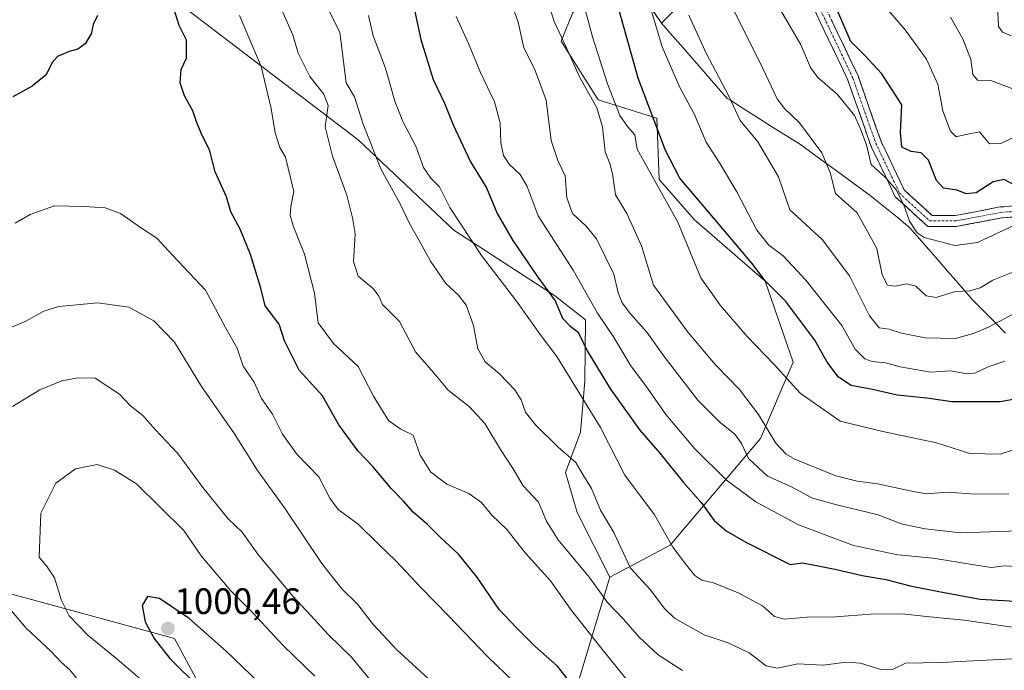
# Model space of a CAD drawing. Units: metres. Extents: x 621214 to 624671, y 4722553 to 4724927.
# Drawn here: x 623577 to 623845, y 4723555 to 4723732 of the extents above; entities that cross this region are included whole.
import ezdxf
from ezdxf.enums import TextEntityAlignment as Align

# ---------------------------------------------------------------- set-up
doc = ezdxf.new("R2010")
doc.units = ezdxf.units.M
doc.header["$MEASUREMENT"] = 0
doc.linetypes.add('TRAZO_Y_PUNTO', pattern=[1, 0.5, -0.25, 0, -0.25])
doc.linetypes.add('TRAZOSX2', pattern=[1.5, 1, -0.5])
for name, color, linetype, lineweight in [('Arbolado forestal CxS', 92, 'Continuous', 0), ('Camino', 19, 'TRAZOSX2', 0), ('Camino Cxs', 19, 'Continuous', 0), ('Camino eje', 19, 'TRAZO_Y_PUNTO', 0), ('Carátula', 7, 'Continuous', 5), ('Curva de nivel maestra', 36, 'Continuous', 30), ('Curva de nivel normal', 36, 'Continuous', 0), ('Entidad de ámbito territorial', 19, 'Continuous', 0), ('Entidad de ámbito territorial CxS', 92, 'Continuous', 0), ('Municipio', 9, 'Continuous', 13), ('Municipio CxS', 142, 'Continuous', 0), ('Punto de cota en terreno', 7, 'Continuous', 0), ('Rótulo de punto de cota en terreno', 19, 'Continuous', 0)]:
    doc.layers.add(name, color=color, linetype=linetype, lineweight=lineweight)
doc.styles.add('Arial', font='txt', dxfattribs={"height": 0.2})

# ---------------------------------------------------------------- blocks, each defined once
blk = doc.blocks.new('*U157')
at = {"layer": 'Arbolado forestal CxS', "color": 92, "linetype": 'Continuous', "lineweight": 0}
blk.add_polyline3d([(623311.2277, 4723710.6163, 951.3064), (623324.1229, 4723720.4463, 956.9471), (623341.3157, 4723721.0613, 957.2731), (623354.6683, 4723692.5315, 955.4864), (623369.2527, 4723660.8497, 956.3987), (623453.5923, 4723631.7969, 968.9627), (623494.7087, 4723607.1271, 974.4691), (623538.1083, 4723585.8941, 982.0062), (623619.4309, 4723563.7251, 1000.7087), (623625.9137, 4723551.4883, 999.3051), (623617.9447, 4723548.5215, 996.4738), (623593.9835, 4723543.5015, 988.6765), (623551.0015, 4723527.5277, 974.1205), (623517.2303, 4723512.7821, 962.6779), (623491.1711, 4723487.6711, 953.7032), (623457.9779, 4723474.0745, 945.8712), (623432.4941, 4723482.0625, 941.8301), (623373.8565, 4723502.3363, 931.3474), (623345.6115, 4723507.8665, 926.711), (623295.2619, 4723520.7685, 916.0807)], dxfattribs=at)
blk = doc.blocks.new('*U176')
at = {"layer": 'Curva de nivel normal', "color": 36, "linetype": 'Continuous', "lineweight": 0}
blk.add_polyline3d([(623848.47, 4723652.41, 915), (623841.31, 4723648.59, 915), (623837.01, 4723646.86, 915), (623832.02, 4723645.48, 915), (623823.87, 4723645.68, 915), (623817.41, 4723646.89, 915), (623814.01, 4723647.96, 915), (623811.28, 4723648.32, 915), (623808.69, 4723651.59, 915), (623803.22, 4723662.51, 915), (623795.83, 4723672.44, 915), (623786.98, 4723680.55, 915), (623783.89, 4723689.55, 915), (623778.28, 4723699.07, 915), (623773.43, 4723704.89, 915), (623770.36, 4723711.48, 915), (623764.22, 4723723.24, 915), (623759.49, 4723733.6, 915)], dxfattribs=at)
blk = doc.blocks.new('*U181')
at = {"layer": 'Curva de nivel normal', "color": 36, "linetype": 'Continuous', "lineweight": 0}
blk.add_polyline3d([(623757.77, 4723555, 965), (623751.09, 4723559.2, 965), (623745.96, 4723564.04, 965), (623741.7, 4723568.97, 965), (623737.3, 4723573.47, 965), (623732.4, 4723580.35, 965), (623723.86, 4723590.59, 965), (623720.7, 4723595.7, 965), (623718.53, 4723600.85, 965), (623714.34, 4723605.32, 965), (623711.62, 4723609.96, 965), (623708.18, 4723615.21, 965), (623703.9, 4723622.3, 965), (623699.78, 4723626.81, 965), (623693.93, 4723631.4, 965), (623689.85, 4723636.32, 965), (623685.04, 4723641.83, 965), (623680.71, 4723650.12, 965), (623676.1, 4723654.71, 965), (623675.09, 4723657.02, 965), (623673.57, 4723658.98, 965), (623669.43, 4723662.41, 965), (623668.18, 4723666.43, 965), (623668.65, 4723673.96, 965), (623667.87, 4723678.31, 965), (623666.38, 4723684.49, 965), (623662.45, 4723695.11, 965), (623660.46, 4723703.1, 965), (623661.3, 4723709, 965), (623660.1, 4723712.03, 965), (623656.29, 4723716.86, 965), (623653.1, 4723723.2, 965), (623651.66, 4723728.26, 965), (623645.93, 4723741.13, 965)], dxfattribs=at)
blk = doc.blocks.new('*U183')
at = {"layer": 'Curva de nivel normal', "color": 36, "linetype": 'Continuous', "lineweight": 0}
blk.add_polyline3d([(623853.16, 4723565.94, 955), (623834.48, 4723568.72, 955), (623824.21, 4723569.65, 955), (623817.62, 4723570.41, 955), (623808.94, 4723570.36, 955), (623799.47, 4723569.57, 955), (623791.68, 4723569.5, 955), (623785.48, 4723568.97, 955), (623782.82, 4723569.66, 955), (623779.56, 4723572.57, 955), (623772.95, 4723576.17, 955), (623766.16, 4723578.85, 955), (623763.07, 4723579.56, 955), (623761.08, 4723580.88, 955), (623758.86, 4723583.67, 955), (623755.1, 4723588.63, 955), (623750.18, 4723597.41, 955), (623742.06, 4723608.18, 955), (623735.39, 4723621.19, 955), (623723.54, 4723640.54, 955), (623719.27, 4723646.22, 955), (623712.54, 4723655.59, 955), (623703.03, 4723668.05, 955), (623694.42, 4723681.12, 955), (623691.62, 4723686.8, 955), (623689.22, 4723689.19, 955), (623687.27, 4723692.06, 955), (623685.13, 4723697.91, 955), (623681.61, 4723704.63, 955), (623679.45, 4723710.18, 955), (623676.86, 4723719.14, 955), (623673.56, 4723727.98, 955), (623672.25, 4723733.53, 955)], dxfattribs=at)
blk = doc.blocks.new('*U184')
at = {"layer": 'Curva de nivel normal', "color": 36, "linetype": 'Continuous', "lineweight": 0}
blk.add_polyline3d([(623851.03, 4723616.14, 930), (623844.25, 4723613.92, 930), (623836, 4723614.13, 930), (623826.9, 4723617.06, 930), (623812.34, 4723620.12, 930), (623800.66, 4723622.96, 930), (623789.85, 4723630.6, 930), (623782.72, 4723638.37, 930), (623775.36, 4723646.04, 930), (623768.06, 4723654.52, 930), (623762.76, 4723662.03, 930), (623756.47, 4723677.2, 930), (623745.45, 4723697.1, 930), (623744.77, 4723700.96, 930), (623742.82, 4723703.21, 930), (623740.74, 4723706.26, 930), (623737.35, 4723714.87, 930), (623733.28, 4723727.66, 930), (623731.29, 4723735.13, 930)], dxfattribs=at)
blk = doc.blocks.new('*U185')
at = {"layer": 'Curva de nivel normal', "color": 36, "linetype": 'Continuous', "lineweight": 0}
blk.add_polyline3d([(623721.22, 4723737.03, 935), (623722.85, 4723731.86, 935), (623726.19, 4723724.64, 935), (623729.68, 4723716.75, 935), (623734.42, 4723708.34, 935), (623736.02, 4723703.18, 935), (623736.72, 4723696.34, 935), (623737.99, 4723693.17, 935), (623738.68, 4723690.3, 935), (623739.55, 4723684.58, 935), (623742.59, 4723679.51, 935), (623746.56, 4723670.68, 935), (623749.84, 4723659.96, 935), (623759.26, 4723647.06, 935), (623766.78, 4723638.25, 935), (623773.31, 4723631.57, 935), (623778.42, 4723624.7, 935), (623783.17, 4723616.89, 935), (623785.98, 4723613.91, 935), (623788.34, 4723612.61, 935), (623799.48, 4723608.05, 935), (623805.31, 4723606.55, 935), (623810.84, 4723605.86, 935), (623821.04, 4723603.64, 935), (623824.27, 4723603.13, 935), (623829.85, 4723603.61, 935), (623837.54, 4723603.06, 935), (623846.59, 4723603.11, 935)], dxfattribs=at)
blk = doc.blocks.new('*U187')
at = {"layer": 'Curva de nivel normal', "color": 36, "linetype": 'Continuous', "lineweight": 0}
blk.add_polyline3d([(623858.7, 4723593.39, 940), (623844.16, 4723592.81, 940), (623833.57, 4723592.49, 940), (623823.84, 4723593.62, 940), (623817.29, 4723594.96, 940), (623811.04, 4723597.37, 940), (623799.79, 4723600.12, 940), (623793.2, 4723601.92, 940), (623787.3, 4723605.16, 940), (623780.88, 4723607.91, 940), (623775.74, 4723612.79, 940), (623773.86, 4723616.83, 940), (623772.05, 4723619.36, 940), (623768, 4723622.53, 940), (623761.98, 4723628.69, 940), (623753, 4723640.21, 940), (623748.07, 4723647.19, 940), (623743.64, 4723652.19, 940), (623741.37, 4723655.2, 940), (623740.26, 4723657.9, 940), (623739.02, 4723662.97, 940), (623734.33, 4723672.64, 940), (623731.5, 4723676.07, 940), (623727.84, 4723679.48, 940), (623726.23, 4723683.76, 940), (623725.83, 4723689.81, 940), (623723.82, 4723693.94, 940), (623721.96, 4723699.42, 940), (623720.6, 4723710.38, 940), (623717.49, 4723718.94, 940), (623714.59, 4723724.7, 940), (623713.02, 4723731.67, 940), (623710.5, 4723738.91, 940)], dxfattribs=at)
blk = doc.blocks.new('*U190')
at = {"layer": 'Curva de nivel normal', "color": 36, "linetype": 'Continuous', "lineweight": 0}
blk.add_polyline3d([(623847.59, 4723558.13, 960), (623828.09, 4723557.17, 960), (623818.53, 4723556.98, 960), (623815.1, 4723555.36, 960), (623812.08, 4723555.13, 960), (623806.26, 4723556.97, 960), (623802.46, 4723557.27, 960), (623795.96, 4723556.47, 960), (623789.16, 4723556.76, 960), (623783.66, 4723555.57, 960), (623780.52, 4723556.26, 960), (623775.9, 4723559.78, 960), (623770.17, 4723562.54, 960), (623763.65, 4723564.65, 960), (623755.57, 4723569.22, 960), (623752.89, 4723571.9, 960), (623748.97, 4723577.08, 960), (623743.57, 4723582.83, 960), (623739.08, 4723592.59, 960), (623735.39, 4723598.63, 960), (623732.95, 4723604.58, 960), (623730.6, 4723608.39, 960), (623728.71, 4723611.64, 960), (623723.89, 4723615.86, 960), (623717.69, 4723621.94, 960), (623715.05, 4723625.38, 960), (623713.84, 4723628.78, 960), (623712.14, 4723631.47, 960), (623708.04, 4723635.74, 960), (623704.03, 4723639.12, 960), (623701.98, 4723642.65, 960), (623700.88, 4723648.96, 960), (623698.87, 4723654.51, 960), (623696.78, 4723657.28, 960), (623693.34, 4723660.46, 960), (623689.11, 4723666.56, 960), (623686.07, 4723672.19, 960), (623683.29, 4723676.95, 960), (623680.91, 4723682.15, 960), (623675.6, 4723691.7, 960), (623670.82, 4723703.84, 960), (623668.45, 4723711.32, 960), (623666.13, 4723715.17, 960), (623664.48, 4723728.85, 960), (623660.83, 4723736.18, 960)], dxfattribs=at)
blk = doc.blocks.new('*U192')
at = {"layer": 'Curva de nivel normal', "color": 36, "linetype": 'Continuous', "lineweight": 0}
blk.add_polyline3d([(623849.1, 4723664.06, 910), (623842.28, 4723661.34, 910), (623838.84, 4723659.24, 910), (623836, 4723658.47, 910), (623832.11, 4723658.24, 910), (623826.83, 4723656.63, 910), (623824.09, 4723657.07, 910), (623821.26, 4723659.7, 910), (623818.77, 4723660.36, 910), (623815.69, 4723659.72, 910), (623813.55, 4723660.01, 910), (623812.11, 4723662.81, 910), (623810.66, 4723669.98, 910), (623805.35, 4723679.7, 910), (623799.45, 4723684.96, 910), (623798.02, 4723690.66, 910), (623795.74, 4723696.07, 910), (623789.66, 4723704.27, 910), (623785.5, 4723708.11, 910), (623783.53, 4723710.79, 910), (623778.72, 4723720.97, 910), (623766.76, 4723744.91, 910)], dxfattribs=at)
blk = doc.blocks.new('*U193')
at = {"layer": 'Curva de nivel normal', "color": 36, "linetype": 'Continuous', "lineweight": 0}
blk.add_polyline3d([(623845.52, 4723639.27, 920), (623841.03, 4723637.72, 920), (623837.36, 4723636.04, 920), (623834.7, 4723635.92, 920), (623830.7, 4723636.68, 920), (623825.37, 4723636.29, 920), (623817.03, 4723637.76, 920), (623813.01, 4723638.86, 920), (623809.45, 4723639.18, 920), (623807.39, 4723639.89, 920), (623804.79, 4723642.58, 920), (623801.15, 4723649, 920), (623791.33, 4723661.34, 920), (623785.2, 4723667.95, 920), (623781.26, 4723670.93, 920), (623778.04, 4723675, 920), (623772.58, 4723685.42, 920), (623767.85, 4723693.32, 920), (623764.18, 4723698.98, 920), (623760.9, 4723706.69, 920), (623757.08, 4723713.87, 920), (623752.24, 4723724.95, 920), (623746.73, 4723743.54, 920)], dxfattribs=at)
blk = doc.blocks.new('*U194')
at = {"layer": 'Curva de nivel normal', "color": 36, "linetype": 'Continuous', "lineweight": 0}
blk.add_polyline3d([(623742.22, 4723552.91, 970), (623735.07, 4723561.75, 970), (623727.22, 4723571.68, 970), (623721.77, 4723579.39, 970), (623714.99, 4723586.99, 970), (623709.91, 4723593.42, 970), (623705.8, 4723597.31, 970), (623703.01, 4723600.78, 970), (623699.6, 4723603.25, 970), (623693.6, 4723605.8, 970), (623689.2, 4723609.05, 970), (623686.32, 4723613.64, 970), (623684.44, 4723619.15, 970), (623680.84, 4723620.82, 970), (623677.67, 4723623.12, 970), (623673.6, 4723629.72, 970), (623669.4, 4723637.85, 970), (623662.73, 4723644.07, 970), (623658.54, 4723649.68, 970), (623657.53, 4723657.82, 970), (623654.86, 4723668.46, 970), (623651.72, 4723676.17, 970), (623650.89, 4723679.05, 970), (623651.11, 4723681.47, 970), (623651.95, 4723685.5, 970), (623649.63, 4723694.84, 970), (623648.12, 4723697.5, 970), (623646.83, 4723701.5, 970), (623645.78, 4723708.17, 970), (623643.01, 4723719.58, 970), (623637.1, 4723733.49, 970)], dxfattribs=at)
blk = doc.blocks.new('*U195')
at = {"layer": 'Curva de nivel normal', "color": 36, "linetype": 'Continuous', "lineweight": 0}
blk.add_polyline3d([(623688.56, 4723552.69, 985), (623679.91, 4723560.71, 985), (623673.63, 4723567.43, 985), (623669.25, 4723573.04, 985), (623665.01, 4723577.22, 985), (623659.58, 4723584.16, 985), (623649.37, 4723599.26, 985), (623642.04, 4723609.45, 985), (623635.78, 4723619.44, 985), (623626.76, 4723632.36, 985), (623619.43, 4723644.49, 985), (623613.76, 4723650.26, 985), (623606.99, 4723654, 985), (623598.54, 4723655.2, 985), (623587.93, 4723654.21, 985), (623583.85, 4723652.89, 985), (623578.97, 4723650.15, 985), (623566, 4723644.7, 985)], dxfattribs=at)
blk = doc.blocks.new('*U197')
at = {"layer": 'Curva de nivel normal', "color": 36, "linetype": 'Continuous', "lineweight": 0}
blk.add_polyline3d([(623858.18, 4723582.89, 945), (623845.32, 4723583.47, 945), (623841.94, 4723583.05, 945), (623837.2, 4723583.76, 945), (623826.04, 4723585.61, 945), (623816.37, 4723586.49, 945), (623804.29, 4723589.03, 945), (623789.36, 4723594.69, 945), (623777.76, 4723600.9, 945), (623769.71, 4723606.85, 945), (623761.11, 4723615.34, 945), (623753.23, 4723624.7, 945), (623748.19, 4723631.95, 945), (623743.67, 4723637.99, 945), (623738.94, 4723645.95, 945), (623734.6, 4723652.39, 945), (623727.99, 4723664.11, 945), (623718.46, 4723678.91, 945), (623715.46, 4723686.91, 945), (623713.56, 4723690.17, 945), (623710.56, 4723692.98, 945), (623709, 4723695.36, 945), (623708.33, 4723698.8, 945), (623708.15, 4723704.26, 945), (623706.56, 4723709.94, 945), (623702.7, 4723718.13, 945), (623699.46, 4723725.9, 945), (623696.13, 4723733.22, 945)], dxfattribs=at)
blk = doc.blocks.new('*U200')
at = {"layer": 'Curva de nivel normal', "color": 36, "linetype": 'Continuous', "lineweight": 0}
for points in [[(623676.96, 4723547.28, 990), (623667.58, 4723558.61, 990), (623661.33, 4723564.72, 990), (623656.58, 4723569.94, 990), (623651.54, 4723575.34, 990), (623642.07, 4723586.7, 990), (623637.87, 4723592.69, 990), (623634.03, 4723596.33, 990), (623627.11, 4723604.89, 990), (623620.34, 4723614.09, 990), (623614.13, 4723620.65, 990), (623610.76, 4723624.45, 990), (623607.46, 4723627.14, 990), (623604.43, 4723630.32, 990), (623597.83, 4723634.64, 990), (623593.07, 4723634.72, 990), (623588.74, 4723633.88, 990), (623582.7, 4723631.44, 990), (623575.3, 4723626.95, 990)], [(623572.47, 4723574.25, 990), (623579.02, 4723566.53, 990), (623585.84, 4723560.17, 990), (623588.53, 4723557.23, 990), (623590.92, 4723555.18, 990), (623592.76, 4723552.88, 990)]]:
    blk.add_polyline3d(points, dxfattribs=at)
blk = doc.blocks.new('*U203')
at = {"layer": 'Curva de nivel maestra', "color": 36, "linetype": 'Continuous', "lineweight": 30}
for points in [[(623730.69, 4723547.26, 975), (623723.71, 4723556.17, 975), (623717.58, 4723561.64, 975), (623712.68, 4723566.49, 975), (623707.8, 4723571.6, 975), (623701.72, 4723580.47, 975), (623696.8, 4723586.72, 975), (623691.82, 4723591.24, 975), (623688.3, 4723594.77, 975), (623684.44, 4723598.09, 975), (623681.79, 4723601.08, 975), (623678.54, 4723604.47, 975), (623673.42, 4723610.57, 975), (623669.48, 4723614.78, 975), (623664.15, 4723621.94, 975), (623659.74, 4723629.86, 975), (623653.38, 4723636.84, 975), (623649.33, 4723644.81, 975), (623647.9, 4723649.39, 975), (623644.14, 4723654.32, 975), (623642.95, 4723659.18, 975), (623640.12, 4723668.34, 975), (623637.31, 4723675.28, 975), (623634.76, 4723679.99, 975), (623633.57, 4723684.03, 975), (623630.53, 4723690.86, 975), (623628.92, 4723696.89, 975), (623626.88, 4723701, 975), (623625.32, 4723704.77, 975), (623624.43, 4723707.54, 975), (623622.13, 4723711.58, 975), (623620.99, 4723715.13, 975), (623621.24, 4723718.8, 975), (623622.72, 4723721.84, 975), (623622.69, 4723726.72, 975), (623620.7, 4723730.79, 975), (623619.32, 4723735.09, 975)], [(623598.41, 4723733.49, 975), (623597.3, 4723731.06, 975), (623596.74, 4723728.5, 975), (623595.07, 4723725.78, 975), (623593.07, 4723724.29, 975), (623590.74, 4723723.66, 975), (623587.58, 4723722.27, 975), (623586.1, 4723720.66, 975), (623584.49, 4723717.36, 975), (623580.63, 4723714.26, 975), (623575.39, 4723711.34, 975)]]:
    blk.add_polyline3d(points, dxfattribs=at)
blk = doc.blocks.new('*U204')
at = {"layer": 'Curva de nivel maestra', "color": 36, "linetype": 'Continuous', "lineweight": 30}
blk.add_polyline3d([(623856.36, 4723630.38, 925), (623844.23, 4723628.18, 925), (623831.14, 4723628.15, 925), (623824.29, 4723629.23, 925), (623816.24, 4723630.05, 925), (623809.5, 4723631.52, 925), (623803.68, 4723632.67, 925), (623800.22, 4723634.9, 925), (623797.17, 4723638.98, 925), (623793.82, 4723644.96, 925), (623785.86, 4723655.52, 925), (623780.29, 4723661.21, 925), (623776.63, 4723665.96, 925), (623768.78, 4723675.38, 925), (623757.04, 4723689.17, 925), (623753.14, 4723696.71, 925), (623745.73, 4723716.37, 925), (623738.54, 4723742.16, 925)], dxfattribs=at)
blk = doc.blocks.new('*U205')
at = {"layer": 'Curva de nivel maestra', "color": 36, "linetype": 'Continuous', "lineweight": 30}
blk.add_polyline3d([(623848.37, 4723687.18, 900), (623845.34, 4723688.75, 900), (623842.37, 4723688.13, 900), (623837.7, 4723685.17, 900), (623835.03, 4723684.88, 900), (623832.55, 4723685.84, 900), (623828.82, 4723686.42, 900), (623826.96, 4723688.5, 900), (623824.75, 4723694.05, 900), (623822.8, 4723696.06, 900), (623820.07, 4723696.38, 900), (623817.45, 4723697.58, 900), (623817.1, 4723701.57, 900), (623817.53, 4723709.17, 900), (623812.08, 4723717.59, 900), (623807.37, 4723722.66, 900), (623803.64, 4723726.42, 900), (623799.1, 4723736.89, 900)], dxfattribs=at)
blk = doc.blocks.new('*U206')
at = {"layer": 'Curva de nivel maestra', "color": 36, "linetype": 'Continuous', "lineweight": 30}
blk.add_polyline3d([(623681.77, 4723748.94, 950), (623686.5, 4723726.92, 950), (623689.86, 4723716, 950), (623692.93, 4723709.61, 950), (623695.3, 4723703.7, 950), (623700.05, 4723693.58, 950), (623704.36, 4723686.48, 950), (623707.32, 4723679.48, 950), (623711.52, 4723672.16, 950), (623718.36, 4723662.19, 950), (623723.05, 4723655.7, 950), (623725.09, 4723651.03, 950), (623726.98, 4723648.98, 950), (623729.38, 4723647.21, 950), (623731.82, 4723642.07, 950), (623738.18, 4723631.64, 950), (623746.17, 4723620.51, 950), (623751.63, 4723614.16, 950), (623758.03, 4723606.17, 950), (623762.82, 4723600.79, 950), (623766.36, 4723595.83, 950), (623769.62, 4723593, 950), (623775.04, 4723589.91, 950), (623787.04, 4723583.82, 950), (623790.43, 4723584.29, 950), (623794.68, 4723583.51, 950), (623799.7, 4723582.5, 950), (623806.71, 4723580.84, 950), (623813.14, 4723579.81, 950), (623819.72, 4723578.02, 950), (623827.57, 4723576.5, 950), (623838.79, 4723574.42, 950), (623849.87, 4723573.81, 950)], dxfattribs=at)
blk = doc.blocks.new('5PATER')
at = {"layer": 'Carátula', "linetype": 'Continuous', "lineweight": 5}
h = blk.add_hatch(color=250, dxfattribs=at)
edge = h.paths.add_edge_path()
edge.add_ellipse((0, 0.01), major_axis=(-1.33, -1.34), ratio=0.999422, start_angle=0, end_angle=360)

msp = doc.modelspace()

# ---------------------------------------------------------------- linework, layer by layer
at = {"layer": 'Arbolado forestal CxS', "color": 92, "linetype": 'Continuous', "lineweight": 0}
for points in [[(623784.29, 4723834.02, 893.31), (623777.72, 4723818.41, 896.52), (623776.06, 4723793.54, 898.87), (623787.66, 4723770.33, 896.49), (623766.12, 4723745.46, 909.19), (623752.07, 4723731.42, 918.11), (623744.21, 4723742.98, 920.34), (623736.13, 4723741.11, 925.29), (623727.9, 4723734.26, 931.02), (623724.7, 4723726.49, 934.45), (623734.75, 4723710.49, 932.51), (623750.75, 4723705.46, 923.67), (623751.44, 4723688.77, 928.42), (623761.04, 4723677.8, 927.27), (623780.29, 4723661.11, 924.89), (623787.86, 4723639.02, 928.01), (623779.02, 4723618.18, 936.19), (623754.4, 4723589.14, 954.91), (623737.99, 4723580.4, 961.94)], [(623784.29, 4723834.02, 893.31), (623777.72, 4723818.41, 896.52), (623776.06, 4723793.54, 898.87), (623787.66, 4723770.33, 896.49), (623766.12, 4723745.46, 909.19), (623752.07, 4723731.42, 918.11), (623744.21, 4723742.98, 920.34), (623736.13, 4723741.11, 925.29), (623727.9, 4723734.26, 931.02), (623724.7, 4723726.49, 934.45), (623734.75, 4723710.49, 932.51), (623750.75, 4723705.46, 923.67), (623751.44, 4723688.77, 928.42), (623761.04, 4723677.8, 927.27), (623780.29, 4723661.11, 924.89), (623787.86, 4723639.02, 928.01), (623779.02, 4723618.18, 936.19), (623754.4, 4723589.14, 954.91), (623737.99, 4723580.4, 961.94)], [(623295.26, 4723520.77, 916.08), (623345.61, 4723507.87, 926.71), (623373.86, 4723502.34, 931.35), (623432.49, 4723482.06, 941.83), (623457.98, 4723474.07, 945.87), (623491.17, 4723487.67, 953.7), (623517.23, 4723512.78, 962.68), (623551, 4723527.53, 974.12), (623593.98, 4723543.5, 988.68), (623617.94, 4723548.52, 996.47), (623625.91, 4723551.49, 999.31), (623619.43, 4723563.73, 1000.71), (623538.11, 4723585.89, 982.01), (623494.71, 4723607.13, 974.47), (623453.59, 4723631.8, 968.96), (623369.25, 4723660.85, 956.4), (623354.67, 4723692.53, 955.49), (623341.32, 4723721.06, 957.27), (623348.68, 4723722.9, 957.63), (623353.6, 4723727.82, 957.92), (623345.55, 4723764.64, 958.01), (623324.74, 4723776.36, 960.37), (623290.92, 4723804.3, 963.41)], [(623744.21, 4723742.98, 920.34), (623752.07, 4723731.42, 918.11), (623766.12, 4723745.46, 909.19)], [(623766.12, 4723745.46, 909.19), (623752.07, 4723731.42, 918.11), (623744.21, 4723742.98, 920.34)], [(623622.63, 4723735.3, 973.96), (623669.46, 4723699.64, 960.44), (623695.5, 4723674.97, 955.87), (623722.91, 4723657.15, 949.38), (623731.36, 4723650.53, 946.71), (623731.13, 4723633.85, 952.53), (623729.99, 4723619.92, 957.45), (623725.88, 4723608.95, 961.03), (623729.08, 4723597.99, 961.49), (623737.99, 4723580.4, 961.94), (623729.53, 4723552.3, 973.8), (623729.83, 4723531.48, 979.91), (623747.03, 4723509.13, 984.59), (623778.84, 4723487.85, 989.27), (623796.69, 4723465.52, 999.1), (623811.27, 4723445.63, 1006.62), (623841.72, 4723427.48, 1013.26), (623869.97, 4723401.27, 1015.83)], [(623727.9, 4723734.26, 931.02), (623724.7, 4723726.49, 934.45), (623734.75, 4723710.49, 932.51), (623750.75, 4723705.46, 923.67), (623751.44, 4723688.77, 928.42), (623761.04, 4723677.8, 927.27), (623780.29, 4723661.11, 924.89), (623787.86, 4723639.02, 928.01), (623779.02, 4723618.18, 936.19), (623754.4, 4723589.14, 954.91), (623737.99, 4723580.4, 961.94), (623737.99, 4723580.4, 961.94), (623729.08, 4723597.99, 961.49), (623725.88, 4723608.95, 961.03), (623729.99, 4723619.92, 957.45), (623731.13, 4723633.85, 952.53), (623731.36, 4723650.53, 946.71), (623722.91, 4723657.15, 949.38), (623695.5, 4723674.97, 955.87), (623669.46, 4723699.64, 960.44), (623622.63, 4723735.3, 973.96)], [(623622.63, 4723735.3, 973.96), (623669.46, 4723699.64, 960.44), (623695.5, 4723674.97, 955.87), (623722.91, 4723657.15, 949.38), (623731.36, 4723650.53, 946.71), (623731.13, 4723633.85, 952.53), (623729.99, 4723619.92, 957.45), (623725.88, 4723608.95, 961.03), (623729.08, 4723597.99, 961.49), (623737.99, 4723580.4, 961.94)], [(623622.63, 4723735.3, 973.96), (623669.46, 4723699.64, 960.44), (623695.5, 4723674.97, 955.87), (623722.91, 4723657.15, 949.38), (623731.36, 4723650.53, 946.71), (623731.13, 4723633.85, 952.53), (623729.99, 4723619.92, 957.45), (623725.88, 4723608.95, 961.03), (623729.08, 4723597.99, 961.49), (623737.99, 4723580.4, 961.94)], [(623869.97, 4723401.27, 1015.83), (623841.72, 4723427.48, 1013.26), (623811.27, 4723445.63, 1006.62), (623796.69, 4723465.52, 999.1), (623778.84, 4723487.85, 989.27), (623747.03, 4723509.13, 984.59), (623729.83, 4723531.48, 979.91), (623729.53, 4723552.3, 973.8), (623737.99, 4723580.4, 961.94), (623754.4, 4723589.14, 954.91), (623779.02, 4723618.18, 936.19), (623787.86, 4723639.02, 928.01), (623780.29, 4723661.11, 924.89), (623761.04, 4723677.8, 927.27), (623751.44, 4723688.77, 928.42), (623750.75, 4723705.46, 923.67), (623734.75, 4723710.49, 932.51), (623724.7, 4723726.49, 934.45), (623727.9, 4723734.26, 931.02)], [(623341.32, 4723721.06, 957.27), (623354.67, 4723692.53, 955.49), (623369.25, 4723660.85, 956.4), (623453.59, 4723631.8, 968.96), (623494.71, 4723607.13, 974.47), (623538.11, 4723585.89, 982.01), (623619.43, 4723563.73, 1000.71), (623625.91, 4723551.49, 999.31), (623617.94, 4723548.52, 996.47), (623593.98, 4723543.5, 988.68), (623551, 4723527.53, 974.12), (623517.23, 4723512.78, 962.68), (623491.17, 4723487.67, 953.7), (623457.98, 4723474.07, 945.87), (623432.49, 4723482.06, 941.83), (623373.86, 4723502.34, 931.35), (623345.61, 4723507.87, 926.71), (623295.26, 4723520.77, 916.08)], [(623341.32, 4723721.06, 957.27), (623354.67, 4723692.53, 955.49), (623369.25, 4723660.85, 956.4), (623453.59, 4723631.8, 968.96), (623494.71, 4723607.13, 974.47), (623538.11, 4723585.89, 982.01), (623619.43, 4723563.73, 1000.71), (623625.91, 4723551.49, 999.31), (623617.94, 4723548.52, 996.47), (623593.98, 4723543.5, 988.68), (623551, 4723527.53, 974.12), (623517.23, 4723512.78, 962.68), (623491.17, 4723487.67, 953.7), (623457.98, 4723474.07, 945.87), (623432.49, 4723482.06, 941.83), (623373.86, 4723502.34, 931.35), (623345.61, 4723507.87, 926.71), (623295.26, 4723520.77, 916.08)], [(623737.99, 4723580.4, 961.94), (623729.53, 4723552.3, 973.8), (623729.83, 4723531.48, 979.91), (623747.03, 4723509.13, 984.59), (623778.84, 4723487.85, 989.27), (623796.69, 4723465.52, 999.1), (623811.27, 4723445.63, 1006.62), (623841.72, 4723427.48, 1013.26), (623869.97, 4723401.27, 1015.83)], [(623737.99, 4723580.4, 961.94), (623729.53, 4723552.3, 973.8), (623729.83, 4723531.48, 979.91), (623747.03, 4723509.13, 984.59), (623778.84, 4723487.85, 989.27), (623796.69, 4723465.52, 999.1), (623811.27, 4723445.63, 1006.62), (623841.72, 4723427.48, 1013.26), (623869.97, 4723401.27, 1015.83)]]:
    msp.add_polyline3d(points, dxfattribs=at)
at = {"layer": 'Camino', "color": 19, "linetype": 'TRAZOSX2', "lineweight": 0}
for points in [[(623775.39, 4723836.28), (623778.11, 4723816.17), (623784.06, 4723773.17), (623788.36, 4723752.07), (623796.3, 4723736.53), (623805.56, 4723717.01), (623811.84, 4723699.16), (623818.13, 4723685.93), (623825.73, 4723678.98), (623832.02, 4723678.98), (623844.25, 4723681.3), (623865.75, 4723682.95)], [(623865.87, 4723679.95), (623844.65, 4723678.32), (623832.3, 4723675.98), (623824.57, 4723675.98), (623815.67, 4723684.11), (623809.06, 4723698.01), (623802.78, 4723715.87), (623793.61, 4723735.2)]]:
    msp.add_lwpolyline(points, dxfattribs=at)
at = {"layer": 'Camino Cxs', "color": 19, "linetype": 'Continuous', "lineweight": 0}
for points in [[(623848.89, 4723678.64, 904.16), (623844.65, 4723678.32, 903.86), (623840.53, 4723677.54, 903.37), (623836.41, 4723676.76, 903.49), (623832.3, 4723675.98, 903.76), (623828.43, 4723675.98, 903.66), (623824.57, 4723675.98, 903.95), (623821.6, 4723678.69, 904.16), (623818.63, 4723681.4, 904.74), (623815.67, 4723684.11, 905.43), (623814.02, 4723687.58, 905.07), (623812.37, 4723691.06, 904.41), (623810.71, 4723694.53, 903.97), (623809.06, 4723698.01, 904.36), (623807.49, 4723702.48, 904.46), (623805.92, 4723706.94, 904.28), (623804.35, 4723711.41, 903.64), (623802.78, 4723715.87, 902.72), (623800.94, 4723719.74, 901.72), (623799.11, 4723723.6, 901.59), (623797.28, 4723727.47, 902), (623795.44, 4723731.34, 901.99), (623793.61, 4723735.2, 901.89)], [(623798.15, 4723732.62, 900.89), (623800, 4723728.72, 900.81), (623801.85, 4723724.82, 900.32), (623803.71, 4723720.92, 900.96), (623805.56, 4723717.01, 901.77), (623807.13, 4723712.55, 902.38), (623808.7, 4723708.08, 903.02), (623810.27, 4723703.62, 903.18), (623811.84, 4723699.16, 902.89), (623813.94, 4723694.75, 902.74), (623816.03, 4723690.34, 903.66), (623818.13, 4723685.93, 904.11), (623820.66, 4723683.61, 903.52), (623823.2, 4723681.3, 903.1), (623825.73, 4723678.98, 903.03), (623828.87, 4723678.98, 902.87), (623832.02, 4723678.98, 902.9), (623836.09, 4723679.75, 902.35), (623840.17, 4723680.52, 902.38), (623844.25, 4723681.3, 902.51), (623848.55, 4723681.63, 902.44)]]:
    msp.add_polyline3d(points, dxfattribs=at)
at = {"layer": 'Camino eje', "color": 19, "linetype": 'TRAZO_Y_PUNTO', "lineweight": 0}
msp.add_lwpolyline([(623773.96, 4723835.89), (623776.62, 4723815.96), (623782.58, 4723772.92), (623786.93, 4723751.57), (623794.95, 4723735.86), (623804.17, 4723716.44), (623810.45, 4723698.58), (623816.9, 4723685.02), (623825.15, 4723677.48), (623832.16, 4723677.48), (623844.45, 4723679.81), (623865.81, 4723681.45)], dxfattribs=at)
at = {"layer": 'Curva de nivel maestra', "color": 36, "linetype": 'Continuous', "lineweight": 30}
msp.add_polyline3d([(623664.93, 4723530.12, 1000), (623633.49, 4723560.23, 1000), (623623.39, 4723569.13, 1000), (623615.32, 4723574.57, 1000), (623612.02, 4723575.1, 1000), (623610.59, 4723572.69, 1000), (623611.44, 4723568.25, 1000), (623613.86, 4723563.68, 1000), (623618.17, 4723558.24, 1000), (623626.53, 4723550.02, 1000)], dxfattribs=at)
at = {"layer": 'Curva de nivel normal', "color": 36, "linetype": 'Continuous', "lineweight": 0}
for points in [[(623848.19, 4723676.34, 905), (623838.08, 4723671.62, 905), (623831.91, 4723670.78, 905), (623823.6, 4723672.94, 905), (623821.71, 4723674.26, 905), (623819.62, 4723677.42, 905), (623817.97, 4723682.1, 905), (623815.97, 4723685.99, 905), (623813.17, 4723689.2, 905), (623809.18, 4723692.87, 905), (623807.86, 4723698.21, 905), (623806.11, 4723702.77, 905), (623804.58, 4723706.26, 905), (623799.99, 4723711.99, 905), (623794.66, 4723716.62, 905), (623792.6, 4723719.27, 905), (623790.01, 4723725.46, 905), (623782.61, 4723738.22, 905)], [(623813.33, 4723735.45, 895), (623818.42, 4723729.54, 895), (623824.22, 4723721.58, 895), (623827.3, 4723714.8, 895), (623828.64, 4723707.5, 895), (623830.72, 4723701.98, 895), (623832.3, 4723700.44, 895), (623834.92, 4723701.06, 895), (623838.6, 4723701.74, 895), (623841.36, 4723698.5, 895), (623844.45, 4723698.62, 895), (623849.37, 4723701, 895)], [(623847.23, 4723727.98, 885), (623844.9, 4723728.94, 885), (623843.84, 4723730.5, 885), (623843.68, 4723734.58, 885)], [(623847.7, 4723713.51, 890), (623841.73, 4723715.79, 890), (623838.1, 4723715.9, 890), (623836.85, 4723717.4, 890), (623836.25, 4723721.46, 890), (623834.12, 4723727.16, 890), (623830.75, 4723733, 890)], [(623712.22, 4723551.52, 980), (623704.7, 4723558.8, 980), (623694.08, 4723569.88, 980), (623686.55, 4723577.46, 980), (623679.68, 4723584.9, 980), (623674.82, 4723589.57, 980), (623669.43, 4723594.84, 980), (623664, 4723598.89, 980), (623661.7, 4723601.96, 980), (623658.75, 4723607.74, 980), (623652.75, 4723613.94, 980), (623648.83, 4723619.34, 980), (623646.08, 4723624.8, 980), (623643.15, 4723629.06, 980), (623641.12, 4723633.58, 980), (623638.12, 4723637.9, 980), (623636.44, 4723642.82, 980), (623633.34, 4723648.44, 980), (623627.86, 4723658.66, 980), (623618.96, 4723668.12, 980), (623614.65, 4723672.8, 980), (623610.16, 4723675.68, 980), (623604.69, 4723679.56, 980), (623600.58, 4723681.04, 980), (623594.74, 4723681.45, 980), (623586.74, 4723681.58, 980), (623580.09, 4723679.28, 980), (623576.07, 4723676.91, 980)], [(623657.59, 4723553.39, 995), (623649, 4723561.8, 995), (623640.75, 4723570.73, 995), (623634.8, 4723576.66, 995), (623626.64, 4723586.2, 995), (623622, 4723593.1, 995), (623609.07, 4723605.88, 995), (623603.08, 4723609.59, 995), (623598.39, 4723611.12, 995), (623592.43, 4723609.91, 995), (623587.07, 4723606.02, 995), (623583.06, 4723597.85, 995), (623582.54, 4723585.86, 995), (623584.77, 4723583.25, 995), (623586.72, 4723580.2, 995), (623588.64, 4723574.04, 995), (623590.77, 4723569.88, 995), (623595.92, 4723564.47, 995), (623603.7, 4723558.18, 995), (623613.34, 4723549.88, 995)]]:
    msp.add_polyline3d(points, dxfattribs=at)
at = {"layer": 'Entidad de ámbito territorial', "color": 19, "linetype": 'Continuous', "lineweight": 0}
msp.add_polyline3d([(623749.54, 4723735.05, 919.5), (623752.04, 4723731.37, 918.82), (623755.03, 4723727.96, 918.08), (623758.01, 4723724.54, 917.28), (623761, 4723721.12, 916.74), (623763.98, 4723717.71, 916.34), (623766.96, 4723714.29, 916.07), (623769.95, 4723710.88, 915.5), (623770.89, 4723710.29, 915.17), (623774.7, 4723707.89, 913.81), (623778.5, 4723705.49, 912.72), (623782.31, 4723703.09, 911.96), (623786.11, 4723700.69, 911.99), (623789.92, 4723698.29, 911.45), (623793.48, 4723695.69, 910.69), (623797.04, 4723693.09, 910.12), (623800.61, 4723690.48, 908.44), (623804.17, 4723687.88, 907.29), (623806.54, 4723686.15, 907.49), (623808.9, 4723684.42, 907.65), (623812.49, 4723681.5, 907.09), (623816.09, 4723678.58, 906.15), (623819.68, 4723675.66, 905.3), (623822.25, 4723672.7, 904.96), (623824.82, 4723669.74, 905.7), (623827.38, 4723666.79, 906.55), (623829.95, 4723663.83, 907.51), (623832.2, 4723661.24, 908.69), (623834.44, 4723658.64, 909.89), (623836.69, 4723656.05, 911), (623839.71, 4723653.02, 912.83), (623842.74, 4723649.98, 914.52), (623845.76, 4723646.95, 917.11)], dxfattribs=at)
msp.add_polyline3d([(623749.54, 4723735.05, 919.5), (623752.04, 4723731.37, 918.82), (623755.03, 4723727.96, 918.08), (623758.01, 4723724.54, 917.28), (623761, 4723721.12, 916.74), (623763.98, 4723717.71, 916.34), (623766.96, 4723714.29, 916.07), (623769.95, 4723710.88, 915.5), (623770.89, 4723710.29, 915.17), (623774.7, 4723707.89, 913.81), (623778.5, 4723705.49, 912.72), (623782.31, 4723703.09, 911.96), (623786.11, 4723700.69, 911.99), (623789.92, 4723698.29, 911.45), (623793.48, 4723695.69, 910.69), (623797.04, 4723693.09, 910.12), (623800.61, 4723690.48, 908.44), (623804.17, 4723687.88, 907.29), (623806.54, 4723686.15, 907.49), (623808.9, 4723684.42, 907.65), (623812.49, 4723681.5, 907.09), (623816.09, 4723678.58, 906.15), (623819.68, 4723675.66, 905.3), (623822.25, 4723672.7, 904.96), (623824.82, 4723669.74, 905.7), (623827.38, 4723666.79, 906.55), (623829.95, 4723663.83, 907.51), (623832.2, 4723661.24, 908.69), (623834.44, 4723658.64, 909.89), (623836.69, 4723656.05, 911), (623839.71, 4723653.02, 912.83), (623842.74, 4723649.98, 914.52), (623845.76, 4723646.95, 917.11)], dxfattribs=at)
at = {"layer": 'Entidad de ámbito territorial CxS', "color": 92, "linetype": 'Continuous', "lineweight": 0}
for points in [[(623845.76, 4723646.95, 917.11), (623842.74, 4723649.98, 914.52), (623839.71, 4723653.02, 912.83), (623836.69, 4723656.05, 911), (623834.44, 4723658.64, 909.89), (623832.2, 4723661.24, 908.69), (623829.95, 4723663.83, 907.51), (623827.38, 4723666.79, 906.55), (623824.82, 4723669.74, 905.7), (623822.25, 4723672.7, 904.96), (623819.68, 4723675.66, 905.3), (623816.09, 4723678.58, 906.15), (623812.49, 4723681.5, 907.09), (623808.9, 4723684.42, 907.65), (623806.54, 4723686.15, 907.49), (623804.17, 4723687.88, 907.29), (623800.61, 4723690.48, 908.44), (623797.04, 4723693.09, 910.12), (623793.48, 4723695.69, 910.69), (623789.92, 4723698.29, 911.45), (623786.11, 4723700.69, 911.99), (623782.31, 4723703.09, 911.96), (623778.5, 4723705.49, 912.72), (623774.7, 4723707.89, 913.81), (623770.89, 4723710.29, 915.17), (623769.95, 4723710.88, 915.5), (623766.96, 4723714.29, 916.07), (623763.98, 4723717.71, 916.34), (623761, 4723721.12, 916.74), (623758.01, 4723724.54, 917.28), (623755.03, 4723727.96, 918.08), (623752.04, 4723731.37, 918.82), (623749.54, 4723735.05, 919.5)], [(623749.54, 4723735.05, 919.5), (623752.04, 4723731.37, 918.82), (623755.03, 4723727.96, 918.08), (623758.01, 4723724.54, 917.28), (623761, 4723721.12, 916.74), (623763.98, 4723717.71, 916.34), (623766.96, 4723714.29, 916.07), (623769.95, 4723710.88, 915.5), (623770.89, 4723710.29, 915.17), (623774.7, 4723707.89, 913.81), (623778.5, 4723705.49, 912.72), (623782.31, 4723703.09, 911.96), (623786.11, 4723700.69, 911.99), (623789.92, 4723698.29, 911.45), (623793.48, 4723695.69, 910.69), (623797.04, 4723693.09, 910.12), (623800.61, 4723690.48, 908.44), (623804.17, 4723687.88, 907.29), (623806.54, 4723686.15, 907.49), (623808.9, 4723684.42, 907.65), (623812.49, 4723681.5, 907.09), (623816.09, 4723678.58, 906.15), (623819.68, 4723675.66, 905.3), (623822.25, 4723672.7, 904.96), (623824.82, 4723669.74, 905.7), (623827.38, 4723666.79, 906.55), (623829.95, 4723663.83, 907.51), (623832.2, 4723661.24, 908.69), (623834.44, 4723658.64, 909.89), (623836.69, 4723656.05, 911), (623839.71, 4723653.02, 912.83), (623842.74, 4723649.98, 914.52), (623845.76, 4723646.95, 917.11)]]:
    msp.add_polyline3d(points, dxfattribs=at)
at = {"layer": 'Municipio', "color": 9, "linetype": 'Continuous', "lineweight": 13}
msp.add_polyline3d([(623749.54, 4723735.05, 919.5), (623752.04, 4723731.37, 918.82), (623755.03, 4723727.96, 918.08), (623758.01, 4723724.54, 917.28), (623761, 4723721.12, 916.74), (623763.98, 4723717.71, 916.34), (623766.96, 4723714.29, 916.07), (623769.95, 4723710.88, 915.5), (623770.89, 4723710.29, 915.17), (623774.7, 4723707.89, 913.81), (623778.5, 4723705.49, 912.72), (623782.31, 4723703.09, 911.96), (623786.11, 4723700.69, 911.99), (623789.92, 4723698.29, 911.45), (623793.48, 4723695.69, 910.69), (623797.04, 4723693.09, 910.12), (623800.61, 4723690.48, 908.44), (623804.17, 4723687.88, 907.29), (623806.54, 4723686.15, 907.49), (623808.9, 4723684.42, 907.65), (623812.49, 4723681.5, 907.09), (623816.09, 4723678.58, 906.15), (623819.68, 4723675.66, 905.3), (623822.25, 4723672.7, 904.96), (623824.82, 4723669.74, 905.7), (623827.38, 4723666.79, 906.55), (623829.95, 4723663.83, 907.51), (623832.2, 4723661.24, 908.69), (623834.44, 4723658.64, 909.89), (623836.69, 4723656.05, 911), (623839.71, 4723653.02, 912.83), (623842.74, 4723649.98, 914.52), (623845.76, 4723646.95, 917.11)], dxfattribs=at)
msp.add_polyline3d([(623749.54, 4723735.05, 919.5), (623752.04, 4723731.37, 918.82), (623755.03, 4723727.96, 918.08), (623758.01, 4723724.54, 917.28), (623761, 4723721.12, 916.74), (623763.98, 4723717.71, 916.34), (623766.96, 4723714.29, 916.07), (623769.95, 4723710.88, 915.5), (623770.89, 4723710.29, 915.17), (623774.7, 4723707.89, 913.81), (623778.5, 4723705.49, 912.72), (623782.31, 4723703.09, 911.96), (623786.11, 4723700.69, 911.99), (623789.92, 4723698.29, 911.45), (623793.48, 4723695.69, 910.69), (623797.04, 4723693.09, 910.12), (623800.61, 4723690.48, 908.44), (623804.17, 4723687.88, 907.29), (623806.54, 4723686.15, 907.49), (623808.9, 4723684.42, 907.65), (623812.49, 4723681.5, 907.09), (623816.09, 4723678.58, 906.15), (623819.68, 4723675.66, 905.3), (623822.25, 4723672.7, 904.96), (623824.82, 4723669.74, 905.7), (623827.38, 4723666.79, 906.55), (623829.95, 4723663.83, 907.51), (623832.2, 4723661.24, 908.69), (623834.44, 4723658.64, 909.89), (623836.69, 4723656.05, 911), (623839.71, 4723653.02, 912.83), (623842.74, 4723649.98, 914.52), (623845.76, 4723646.95, 917.11)], dxfattribs=at)
at = {"layer": 'Municipio CxS', "color": 142, "linetype": 'Continuous', "lineweight": 0}
for points in [[(623749.54, 4723735.05, 919.5), (623752.04, 4723731.37, 918.82), (623755.03, 4723727.96, 918.08), (623758.01, 4723724.54, 917.28), (623761, 4723721.12, 916.74), (623763.98, 4723717.71, 916.34), (623766.96, 4723714.29, 916.07), (623769.95, 4723710.88, 915.5), (623770.89, 4723710.29, 915.17), (623774.7, 4723707.89, 913.81), (623778.5, 4723705.49, 912.72), (623782.31, 4723703.09, 911.96), (623786.11, 4723700.69, 911.99), (623789.92, 4723698.29, 911.45), (623793.48, 4723695.69, 910.69), (623797.04, 4723693.09, 910.12), (623800.61, 4723690.48, 908.44), (623804.17, 4723687.88, 907.29), (623806.54, 4723686.15, 907.49), (623808.9, 4723684.42, 907.65), (623812.49, 4723681.5, 907.09), (623816.09, 4723678.58, 906.15), (623819.68, 4723675.66, 905.3), (623822.25, 4723672.7, 904.96), (623824.82, 4723669.74, 905.7), (623827.38, 4723666.79, 906.55), (623829.95, 4723663.83, 907.51), (623832.2, 4723661.24, 908.69), (623834.44, 4723658.64, 909.89), (623836.69, 4723656.05, 911), (623839.71, 4723653.02, 912.83), (623842.74, 4723649.98, 914.52), (623845.76, 4723646.95, 917.11)], [(623845.76, 4723646.95, 917.11), (623842.74, 4723649.98, 914.52), (623839.71, 4723653.02, 912.83), (623836.69, 4723656.05, 911), (623834.44, 4723658.64, 909.89), (623832.2, 4723661.24, 908.69), (623829.95, 4723663.83, 907.51), (623827.38, 4723666.79, 906.55), (623824.82, 4723669.74, 905.7), (623822.25, 4723672.7, 904.96), (623819.68, 4723675.66, 905.3), (623816.09, 4723678.58, 906.15), (623812.49, 4723681.5, 907.09), (623808.9, 4723684.42, 907.65), (623806.54, 4723686.15, 907.49), (623804.17, 4723687.88, 907.29), (623800.61, 4723690.48, 908.44), (623797.04, 4723693.09, 910.12), (623793.48, 4723695.69, 910.69), (623789.92, 4723698.29, 911.45), (623786.11, 4723700.69, 911.99), (623782.31, 4723703.09, 911.96), (623778.5, 4723705.49, 912.72), (623774.7, 4723707.89, 913.81), (623770.89, 4723710.29, 915.17), (623769.95, 4723710.88, 915.5), (623766.96, 4723714.29, 916.07), (623763.98, 4723717.71, 916.34), (623761, 4723721.12, 916.74), (623758.01, 4723724.54, 917.28), (623755.03, 4723727.96, 918.08), (623752.04, 4723731.37, 918.82), (623749.54, 4723735.05, 919.5)]]:
    msp.add_polyline3d(points, dxfattribs=at)

# ---------------------------------------------------------------- block references
at = {"layer": 'Arbolado forestal CxS', "color": 92, "linetype": 'Continuous', "lineweight": 0}
msp.add_blockref('*U157', (0, 0), dxfattribs=at)
at = {"layer": 'Curva de nivel maestra', "color": 36, "linetype": 'Continuous', "lineweight": 30}
for name in ['*U205', '*U204', '*U206', '*U203']:
    msp.add_blockref(name, (0, 0), dxfattribs=at)
at = {"layer": 'Curva de nivel normal', "color": 36, "linetype": 'Continuous', "lineweight": 0}
for name in ['*U192', '*U176', '*U193', '*U184', '*U185', '*U197', '*U187', '*U183', '*U190', '*U181', '*U194', '*U195', '*U200']:
    msp.add_blockref(name, (0, 0), dxfattribs=at)
at = {"layer": 'Punto de cota en terreno', "linetype": 'Continuous', "lineweight": 0}
msp.add_blockref('5PATER', (623617.62, 4723566.42, 1000.46), dxfattribs=at)

# ---------------------------------------------------------------- texts
at = {"layer": 'Rótulo de punto de cota en terreno', "color": 19, "linetype": 'Continuous', "lineweight": 0, "style": 'Arial'}
msp.add_text('1000,46', height=7, dxfattribs=at).set_placement((623619.38, 4723568.18), align=Align.BOTTOM_LEFT)

doc.saveas('drawing.dxf')
